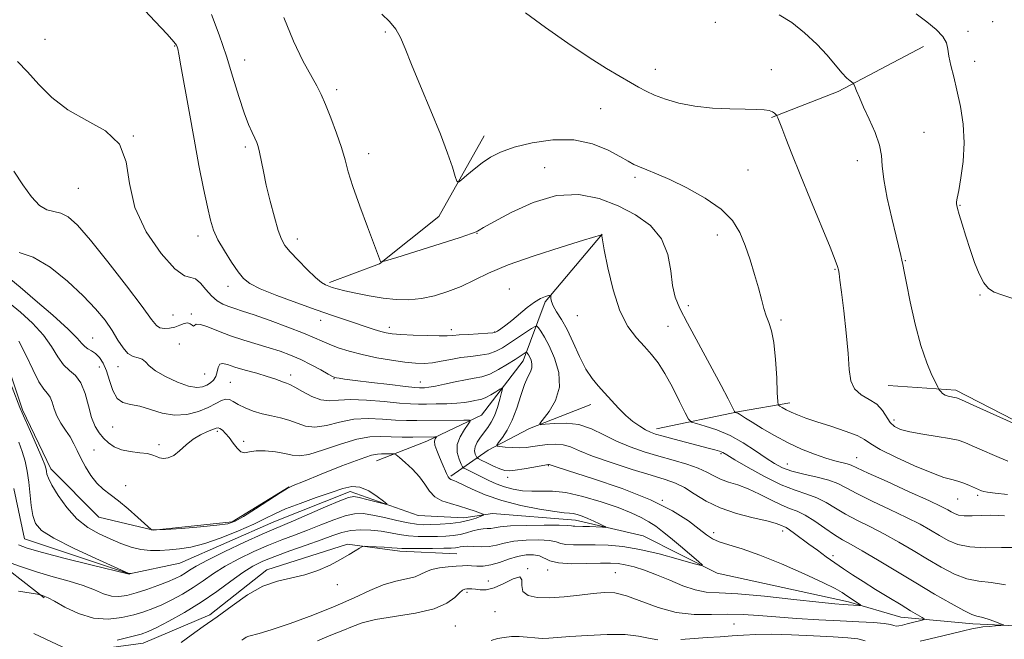
# Model space of a CAD drawing. Extents: x 2102300 to 2105200, y 319800 to 322700.
# Drawn here: x 2104038 to 2104308, y 320693 to 320863 of the extents above; entities that cross this region are included whole.
import ezdxf

# ---------------------------------------------------------------- set-up
doc = ezdxf.new("R2010")
doc.units = 0
doc.header["$MEASUREMENT"] = 0
for name, color, linetype, lineweight in [('DTM HARD BREAKLINE', 7, 'Continuous', 0), ('DTM SPOT ELEVATION', 2, 'Continuous', 13), ('INDEX CONTOUR', 41, 'Continuous', 13), ('INTERMEDIATE CONTOUR', 44, 'Continuous', 0)]:
    doc.layers.add(name, color=color, linetype=linetype, lineweight=lineweight)

msp = doc.modelspace()

# ---------------------------------------------------------------- linework, layer by layer
at = {"layer": 'DTM HARD BREAKLINE'}
for points in [[(2104286.35, 320856.02, 1133.49), (2104262.87, 320843.69, 1131.67), (2104244.61, 320836.56, 1129.86)], [(2104165.76, 320831.53, 1128.74), (2104153.33, 320809.4, 1127.49), (2104137.01, 320796.41, 1125.96), (2104123.31, 320791.22, 1124.28)], [(2104198.15, 320804.51, 1124.02), (2104182.52, 320785.95, 1121.77), (2104176.49, 320769.77, 1117.34), (2104165.06, 320754.8, 1114.58), (2104150.05, 320747.64, 1111.44), (2104136.24, 320742.27, 1109.19)], [(2104112.24, 320735.13, 1110.03), (2104096.63, 320725.57, 1110.28), (2104075.03, 320723.22, 1110.03), (2104060.05, 320726.85, 1109.32), (2104046.88, 320740.08, 1108.49), (2104039.12, 320756.28, 1108.23), (2104031.97, 320777.29, 1108.61), (2104025.39, 320784.5, 1109.51)], [(2104276.63, 320762.95, 1130.95), (2104295.21, 320761.71, 1132.36), (2104317.38, 320750.27, 1132.1), (2104341.35, 320743.62, 1131.98), (2104370.73, 320737.55, 1132.43), (2104398.9, 320730.29, 1133.26), (2104419.88, 320727.25, 1133.52), (2104438.49, 320736.2, 1133.26)], [(2103997.15, 320760.58, 1104.12), (2104009.14, 320760.55, 1106.18), (2104016.32, 320750.94, 1107.59), (2104017.48, 320733.54, 1107.2), (2104029.44, 320716.72, 1107.97), (2104045, 320704.7, 1110.15)], [(2104213.03, 320751.1, 1122.54), (2104235.83, 320755.85, 1126.2), (2104249.63, 320758.21, 1128.57)], [(2104156.63, 320738.03, 1112.27), (2104166.84, 320745.21, 1117.6), (2104178.24, 320751.18, 1119.78), (2104195.05, 320757.74, 1121.39)], [(2104327.45, 320696.27, 1121), (2104299.87, 320697.53, 1119.53), (2104280.08, 320699.37, 1117.21), (2104265.7, 320703.6, 1115.61), (2104229.73, 320711.48, 1114.26), (2104209.36, 320721.72, 1112.72), (2104190.78, 320725.96, 1111.37), (2104168, 320727.81, 1110.35), (2104160.2, 320726.63, 1109.06), (2104147.61, 320727.26, 1108.42), (2104129.03, 320733.89, 1107.46), (2104108.02, 320725.55, 1107.01), (2104082.21, 320714.21, 1106.62), (2104068.41, 320711.24, 1105.98), (2104039.64, 320720.9, 1105.08), (2104036.67, 320734.7, 1104.19)], [(2104158.26, 320716.77, 1114.96), (2104142.62, 320717.46, 1114.4), (2104128.29, 320719.44, 1113.84), (2104106.12, 320712.33, 1113.64), (2104090.46, 320699.98, 1113.57), (2104072.2, 320692.2, 1112.87), (2104053.3, 320689.64, 1112.24), (2104042.23, 320694.88, 1111.61)]]:
    msp.add_polyline3d(points, dxfattribs=at)
at = {"layer": 'DTM SPOT ELEVATION'}
for p in [(2104229.23, 320862.68, 1131.7), (2104305.28, 320862.85, 1135.3), (2104138.6, 320860.05, 1127.8), (2104298.53, 320860.2, 1134.4), (2104045.27, 320857.99, 1120.9), (2104080.83, 320856.16, 1121.9), (2104100.08, 320852.31, 1124.7), (2104300.35, 320851.96, 1134.6), (2104212.74, 320849.8, 1130.7), (2104244.52, 320849.66, 1130.7), (2104125.32, 320844.19, 1126.4), (2104197.68, 320838.98, 1128.9), (2104069.45, 320831.45, 1120), (2104286.42, 320832.44, 1132.9), (2104100.25, 320828.4, 1123.68), (2104134.03, 320826.61, 1126.57), (2104268.13, 320824.73, 1131.4), (2104182.34, 320822.78, 1126.7), (2104238.16, 320822.12, 1128.9), (2104207.12, 320820.12, 1127.7), (2104054.39, 320817.08, 1119.1), (2104296.33, 320812.41, 1134.1), (2104163.77, 320804.78, 1125.95), (2104229.72, 320804.27, 1127.4), (2104087.25, 320804.01, 1121.5), (2104114.51, 320803.17, 1124.54), (2104281.34, 320797.28, 1132.1), (2104262.07, 320794.85, 1129.9), (2104095.51, 320790.17, 1121.4), (2104172.67, 320789.5, 1122.7), (2104301.77, 320787.82, 1133.9), (2104085.37, 320782.57, 1118.3), (2104221.82, 320784.84, 1126.5), (2104080.34, 320782.3, 1119), (2104120.94, 320780.86, 1121.4), (2104191.36, 320782.15, 1123.2), (2104247.22, 320780.93, 1128.3), (2104139.73, 320778.97, 1122.5), (2104156.75, 320778.31, 1122.5), (2104168.64, 320777.66, 1122.1), (2104216.18, 320779.25, 1125), (2104058.36, 320776.05, 1114.9), (2104082.09, 320774.4, 1116.8), (2104060.15, 320768.02, 1113), (2104065.31, 320768.11, 1115.4), (2104089.03, 320766.14, 1117.1), (2104096.15, 320763.82, 1114.9), (2104112.65, 320765.86, 1116.5), (2104124.52, 320764.81, 1117.9), (2104148.22, 320763.9, 1118.7), (2104278.25, 320753.45, 1130.5), (2104063.78, 320751.61, 1113.2), (2104092.55, 320750.38, 1111.7), (2104099.75, 320747.62, 1112.4), (2104058.69, 320745.3, 1110.8), (2104076.56, 320746.76, 1112.4), (2104230.75, 320744.29, 1121.8), (2104267.93, 320743.17, 1126.8), (2104183.39, 320740.97, 1115.9), (2104248.99, 320741.41, 1124.8), (2104172.21, 320737.77, 1115.5), (2104067.37, 320735.48, 1110.4), (2104214.61, 320731.48, 1116), (2104295.73, 320731.83, 1127.1), (2104301.16, 320732.84, 1127.7), (2104247.62, 320723, 1117.5), (2104228.77, 320722.52, 1116.5), (2104261.47, 320716.23, 1118.5), (2104177.74, 320712.69, 1118), (2104183.15, 320712.27, 1116.5), (2104201.75, 320711.61, 1117.1), (2104125.46, 320708.29, 1114.3), (2104166.86, 320709.31, 1117.4), (2104161.04, 320706.16, 1118.3), (2104168.72, 320700.88, 1119), (2104157.84, 320696.95, 1118.9), (2104234.31, 320697.48, 1119.1)]:
    msp.add_point(p, dxfattribs=at)
at = {"layer": 'INDEX CONTOUR'}
for points in [[(2104177.071, 320865.276, 1130), (2104182.585, 320861.272, 1130), (2104188.735, 320856.982, 1130), (2104194.573, 320853.061, 1130), (2104199.341, 320850.021, 1130), (2104203.05, 320847.784, 1130), (2104205.904, 320846.127, 1130), (2104208.149, 320844.838, 1130), (2104210.206, 320843.745, 1130), (2104212.537, 320842.688, 1130), (2104215.523, 320841.562, 1130), (2104219.205, 320840.485, 1130), (2104223.538, 320839.631, 1130), (2104228.383, 320839.124, 1130), (2104233.213, 320838.89, 1130), (2104237.402, 320838.808, 1130), (2104240.478, 320838.761, 1130), (2104242.568, 320838.673, 1130), (2104243.95, 320838.475, 1130), (2104244.871, 320838.13, 1130), (2104245.452, 320837.726, 1130), (2104245.784, 320837.383, 1130), (2104245.956, 320837.182, 1130), (2104246.049, 320837.041, 1130), (2104246.143, 320836.84, 1130), (2104246.324, 320836.423, 1130), (2104246.702, 320835.494, 1130), (2104247.394, 320833.72, 1130), (2104248.513, 320830.802, 1130), (2104250.16, 320826.573, 1130), (2104252.435, 320820.9, 1130), (2104255.312, 320813.909, 1130), (2104260.698, 320800.933, 1130), (2104262.105, 320797.419, 1130), (2104262.725, 320795.677, 1130), (2104262.952, 320794.749, 1130), (2104263.131, 320793.729, 1130), (2104263.391, 320791.902, 1130), (2104263.81, 320788.601, 1130), (2104264.42, 320783.475, 1130), (2104265.082, 320777.444, 1130), (2104265.609, 320771.742, 1130), (2104265.923, 320767.347, 1130), (2104266.358, 320764.206, 1130), (2104267.356, 320762.008, 1130), (2104269.186, 320760.438, 1130), (2104271.441, 320759.152, 1130), (2104273.544, 320757.801, 1130), (2104275.064, 320756.146, 1130), (2104277.147, 320752.823, 1130), (2104278.329, 320751.689, 1130), (2104280.036, 320750.887, 1130), (2104282.597, 320750.241, 1130), (2104286.148, 320749.611, 1130), (2104290.05, 320748.995, 1130), (2104293.47, 320748.429, 1130), (2104295.838, 320747.912, 1130), (2104297.65, 320747.305, 1130), (2104299.663, 320746.435, 1130), (2104302.447, 320745.192, 1130), (2104305.826, 320743.712, 1130), (2104309.434, 320742.196, 1130)], [(2104037.702, 320851.957, 1120), (2104040.492, 320849.04, 1120), (2104043.538, 320845.636, 1120), (2104047.106, 320842.002, 1120), (2104051.486, 320838.614, 1120), (2104056.723, 320835.745, 1120), (2104061.867, 320832.867, 1120), (2104065.724, 320829.252, 1120), (2104067.552, 320824.363, 1120), (2104068.432, 320818.426, 1120), (2104069.901, 320811.858, 1120), (2104073.04, 320805.168, 1120), (2104077.11, 320799.231, 1120), (2104080.916, 320795.012, 1120), (2104083.552, 320793.107, 1120), (2104085.264, 320792.614, 1120), (2104086.585, 320792.26, 1120), (2104087.954, 320791.08, 1120), (2104089.426, 320789.328, 1120), (2104090.957, 320787.568, 1120), (2104092.511, 320786.242, 1120), (2104094.078, 320785.321, 1120), (2104095.655, 320784.657, 1120), (2104097.319, 320784.086, 1120), (2104099.483, 320783.388, 1120), (2104102.641, 320782.328, 1120), (2104107.035, 320780.77, 1120), (2104111.89, 320778.981, 1120), (2104116.177, 320777.327, 1120), (2104119.162, 320776.079, 1120), (2104121.278, 320775.128, 1120), (2104123.254, 320774.268, 1120), (2104125.693, 320773.34, 1120), (2104128.701, 320772.37, 1120), (2104132.257, 320771.432, 1120), (2104136.266, 320770.594, 1120), (2104140.331, 320769.899, 1120), (2104143.977, 320769.388, 1120), (2104146.875, 320769.093, 1120), (2104149.267, 320769.03, 1120), (2104151.54, 320769.211, 1120), (2104154.002, 320769.619, 1120), (2104156.645, 320770.134, 1120), (2104159.378, 320770.61, 1120), (2104162.107, 320770.951, 1120), (2104164.697, 320771.261, 1120), (2104167.006, 320771.695, 1120), (2104168.962, 320772.383, 1120), (2104170.767, 320773.346, 1120), (2104172.694, 320774.58, 1120), (2104178.776, 320778.601, 1120), (2104179.735, 320779.198, 1120), (2104180.216, 320779.25, 1120), (2104180.632, 320778.803, 1120), (2104181.323, 320777.86, 1120), (2104182.33, 320776.264, 1120), (2104183.625, 320773.819, 1120), (2104185.084, 320770.44, 1120), (2104186.21, 320766.502, 1120), (2104186.416, 320762.49, 1120), (2104185.345, 320758.849, 1120), (2104183.57, 320755.847, 1120), (2104181.011, 320752.569, 1120), (2104181.158, 320752.207, 1120), (2104182.464, 320752.313, 1120), (2104184.949, 320752.572, 1120), (2104188.218, 320752.651, 1120), (2104191.77, 320752.213, 1120), (2104195.213, 320751.04, 1120), (2104198.598, 320749.392, 1120), (2104202.085, 320747.646, 1120), (2104205.793, 320746.105, 1120), (2104209.681, 320744.773, 1120), (2104213.668, 320743.577, 1120), (2104217.635, 320742.452, 1120), (2104221.326, 320741.361, 1120), (2104224.448, 320740.272, 1120), (2104226.824, 320739.174, 1120), (2104228.752, 320738.128, 1120), (2104230.644, 320737.213, 1120), (2104232.839, 320736.456, 1120), (2104235.38, 320735.671, 1120), (2104238.236, 320734.619, 1120), (2104241.331, 320733.161, 1120), (2104244.418, 320731.557, 1120), (2104247.208, 320730.17, 1120), (2104249.52, 320729.227, 1120), (2104251.609, 320728.43, 1120), (2104253.841, 320727.349, 1120), (2104256.462, 320725.695, 1120), (2104259.245, 320723.756, 1120), (2104261.846, 320721.961, 1120), (2104264.081, 320720.587, 1120), (2104266.418, 320719.29, 1120), (2104269.486, 320717.572, 1120), (2104273.721, 320715.077, 1120), (2104284.173, 320708.786, 1120), (2104289.356, 320705.704, 1120), (2104293.9, 320703.069, 1120), (2104297.378, 320701.159, 1120), (2104299.555, 320700.129, 1120), (2104300.949, 320699.663, 1120), (2104302.265, 320699.323, 1120), (2104304.011, 320698.779, 1120), (2104305.904, 320698.128, 1120), (2104307.46, 320697.57, 1120), (2104308.282, 320697.256, 1120), (2104308.305, 320697.122, 1120), (2104307.549, 320697.055, 1120), (2104306.099, 320696.96, 1120), (2104304.302, 320696.827, 1120), (2104302.568, 320696.665, 1120), (2104301.141, 320696.467, 1120), (2104299.584, 320696.154, 1120), (2104297.292, 320695.627, 1120), (2104293.863, 320694.823, 1120), (2104289.704, 320693.82, 1120), (2104285.427, 320692.728, 1120)], [(2104038.049, 320775.136, 1110), (2104039.993, 320771.386, 1110), (2104041.91, 320767.341, 1110), (2104043.605, 320763.96, 1110), (2104044.93, 320761.919, 1110), (2104045.916, 320760.77, 1110), (2104046.637, 320759.781, 1110), (2104047.188, 320758.377, 1110), (2104047.749, 320756.598, 1110), (2104048.522, 320754.637, 1110), (2104049.635, 320752.661, 1110), (2104050.923, 320750.718, 1110), (2104052.149, 320748.83, 1110), (2104053.15, 320746.991, 1110), (2104054.055, 320745.093, 1110), (2104055.071, 320743.002, 1110), (2104056.35, 320740.657, 1110), (2104057.854, 320738.284, 1110), (2104059.493, 320736.181, 1110), (2104061.218, 320734.529, 1110), (2104063.139, 320733.04, 1110), (2104065.41, 320731.306, 1110), (2104068.067, 320729.079, 1110), (2104070.698, 320726.747, 1110), (2104074.366, 320723.416, 1110), (2104074.494, 320723.333, 1110), (2104074.744, 320723.292, 1110), (2104075.776, 320723.3, 1110), (2104078.308, 320723.433, 1110), (2104082.701, 320723.74, 1110), (2104087.889, 320724.154, 1110), (2104092.449, 320724.584, 1110), (2104095.385, 320725.008, 1110), (2104097.416, 320725.699, 1110), (2104099.691, 320727.001, 1110), (2104102.999, 320729.091, 1110), (2104109.806, 320733.471, 1110), (2104111.707, 320734.655, 1110), (2104113.378, 320735.484, 1110), (2104116.182, 320736.644, 1110), (2104120.99, 320738.593, 1110), (2104126.7, 320740.87, 1110), (2104131.716, 320742.782, 1110), (2104134.847, 320743.814, 1110), (2104136.521, 320744.155, 1110), (2104137.567, 320744.17, 1110), (2104138.644, 320744.159, 1110), (2104140.553, 320744.188, 1110), (2104141.064, 320744.16, 1110), (2104141.566, 320743.892, 1110), (2104142.491, 320743.156, 1110), (2104144.117, 320741.8, 1110), (2104146.116, 320739.979, 1110), (2104148.012, 320737.929, 1110), (2104149.469, 320735.871, 1110), (2104150.738, 320733.985, 1110), (2104152.215, 320732.435, 1110), (2104154.187, 320731.328, 1110), (2104156.519, 320730.529, 1110), (2104158.969, 320729.841, 1110), (2104161.301, 320729.12, 1110), (2104163.301, 320728.434, 1110), (2104164.762, 320727.903, 1110), (2104165.514, 320727.597, 1110), (2104165.546, 320727.385, 1110), (2104164.885, 320727.085, 1110), (2104163.567, 320726.573, 1110), (2104161.668, 320725.958, 1110), (2104159.272, 320725.409, 1110), (2104156.507, 320725.053, 1110), (2104153.683, 320724.864, 1110), (2104151.152, 320724.772, 1110), (2104149.121, 320724.741, 1110), (2104147.21, 320724.852, 1110), (2104144.892, 320725.214, 1110), (2104141.824, 320725.882, 1110), (2104138.395, 320726.683, 1110), (2104135.174, 320727.386, 1110), (2104132.554, 320727.784, 1110), (2104130.21, 320727.759, 1110), (2104127.64, 320727.217, 1110), (2104124.477, 320726.123, 1110), (2104120.905, 320724.693, 1110), (2104117.246, 320723.204, 1110), (2104113.732, 320721.859, 1110), (2104110.236, 320720.548, 1110), (2104106.545, 320719.089, 1110), (2104102.536, 320717.347, 1110), (2104098.473, 320715.394, 1110), (2104094.712, 320713.349, 1110), (2104091.504, 320711.319, 1110), (2104088.664, 320709.347, 1110), (2104085.901, 320707.462, 1110), (2104083.005, 320705.697, 1110), (2104080.087, 320704.113, 1110), (2104077.338, 320702.775, 1110), (2104074.863, 320701.717, 1110), (2104072.416, 320700.845, 1110), (2104069.665, 320700.033, 1110), (2104066.361, 320699.245, 1110), (2104062.596, 320698.796, 1110), (2104058.548, 320699.09, 1110), (2104054.445, 320700.356, 1110), (2104050.71, 320702.115, 1110), (2104047.819, 320703.715, 1110), (2104046.095, 320704.656, 1110), (2104045.253, 320705.058, 1110), (2104044.081, 320705.469, 1110), (2104043.877, 320705.526, 1110), (2104043.155, 320705.654, 1110), (2104037.96, 320706.509, 1110)], [(2104213.392, 320693.151, 1120), (2104210.827, 320693.585, 1120), (2104208.102, 320694.154, 1120), (2104204.483, 320694.565, 1120), (2104199.541, 320694.602, 1120), (2104194.089, 320694.363, 1120), (2104189.25, 320694.024, 1120), (2104185.849, 320693.739, 1120), (2104183.53, 320693.568, 1120), (2104181.643, 320693.549, 1120), (2104179.659, 320693.694, 1120), (2104177.542, 320693.901, 1120), (2104175.381, 320694.041, 1120), (2104173.259, 320694.012, 1120), (2104171.245, 320693.812, 1120), (2104169.402, 320693.466, 1120), (2104167.718, 320692.98, 1120)], [(2104270.327, 320692.866, 1120), (2104268.327, 320693.403, 1120), (2104265.538, 320693.702, 1120), (2104261.529, 320693.932, 1120), (2104256.116, 320694.218, 1120), (2104250.113, 320694.495, 1120), (2104244.58, 320694.654, 1120), (2104240.299, 320694.617, 1120), (2104236.924, 320694.439, 1120), (2104233.83, 320694.208, 1120), (2104230.517, 320693.994, 1120), (2104226.984, 320693.781, 1120), (2104223.355, 320693.535, 1120), (2104219.763, 320693.254, 1120)]]:
    msp.add_polyline3d(points, dxfattribs=at)
at = {"layer": 'INTERMEDIATE CONTOUR'}
for points in [[(2104068.52, 320870.393, 1122), (2104075.521, 320862.906, 1122), (2104078.738, 320859.423, 1122), (2104080.582, 320857.346, 1122), (2104081.329, 320856.376, 1122), (2104081.534, 320855.929, 1122), (2104081.681, 320855.376, 1122), (2104081.978, 320853.916, 1122), (2104082.565, 320850.703, 1122), (2104084.779, 320838.146, 1122), (2104086.152, 320830.562, 1122), (2104087.51, 320823.38, 1122), (2104088.757, 320817.076, 1122), (2104089.808, 320812.013, 1122), (2104090.643, 320808.373, 1122), (2104091.509, 320805.601, 1122), (2104092.718, 320802.958, 1122), (2104094.462, 320799.917, 1122), (2104096.449, 320796.802, 1122), (2104098.266, 320794.146, 1122), (2104099.713, 320792.31, 1122), (2104101.436, 320790.947, 1122), (2104104.297, 320789.538, 1122), (2104108.836, 320787.706, 1122), (2104114.322, 320785.65, 1122), (2104119.704, 320783.715, 1122), (2104124.155, 320782.167, 1122), (2104127.732, 320780.957, 1122), (2104135.56, 320778.332, 1122), (2104137.391, 320777.757, 1122), (2104138.871, 320777.379, 1122), (2104140.491, 320777.141, 1122), (2104142.849, 320776.966, 1122), (2104146.286, 320776.796, 1122), (2104150.126, 320776.653, 1122), (2104153.439, 320776.578, 1122), (2104155.588, 320776.601, 1122), (2104157.122, 320776.7, 1122), (2104158.886, 320776.846, 1122), (2104161.456, 320777.006, 1122), (2104166.742, 320777.291, 1122), (2104168.138, 320777.398, 1122), (2104168.855, 320777.571, 1122), (2104169.443, 320777.918, 1122), (2104170.361, 320778.537, 1122), (2104171.681, 320779.492, 1122), (2104173.379, 320780.835, 1122), (2104177.533, 320784.356, 1122), (2104179.55, 320785.889, 1122), (2104181.245, 320786.883, 1122), (2104182.554, 320787.422, 1122), (2104183.445, 320787.677, 1122), (2104183.917, 320787.781, 1122), (2104184.084, 320787.717, 1122), (2104184.088, 320787.429, 1122), (2104184.078, 320786.867, 1122), (2104184.224, 320786.001, 1122), (2104184.7, 320784.803, 1122), (2104185.631, 320783.223, 1122), (2104186.941, 320781.112, 1122), (2104188.501, 320778.294, 1122), (2104190.196, 320774.73, 1122), (2104191.949, 320770.914, 1122), (2104193.694, 320767.476, 1122), (2104195.385, 320764.867, 1122), (2104197.069, 320762.835, 1122), (2104198.813, 320760.947, 1122), (2104200.667, 320758.882, 1122), (2104202.609, 320756.746, 1122), (2104204.598, 320754.754, 1122), (2104206.58, 320753.082, 1122), (2104208.437, 320751.765, 1122), (2104210.038, 320750.8, 1122), (2104211.357, 320750.15, 1122), (2104212.799, 320749.639, 1122), (2104214.87, 320749.054, 1122), (2104217.886, 320748.25, 1122), (2104227.225, 320745.796, 1122), (2104229.06, 320745.296, 1122), (2104230.308, 320744.915, 1122), (2104231.206, 320744.55, 1122), (2104232.379, 320743.895, 1122), (2104234.552, 320742.593, 1122), (2104238.185, 320740.453, 1122), (2104242.69, 320737.946, 1122), (2104247.212, 320735.709, 1122), (2104251.074, 320734.2, 1122), (2104254.296, 320733.163, 1122), (2104257.075, 320732.163, 1122), (2104259.613, 320730.861, 1122), (2104262.152, 320729.299, 1122), (2104264.939, 320727.617, 1122), (2104268.161, 320725.912, 1122), (2104271.752, 320724.128, 1122), (2104275.584, 320722.166, 1122), (2104279.537, 320719.968, 1122), (2104283.515, 320717.627, 1122), (2104287.429, 320715.278, 1122), (2104291.199, 320713.067, 1122), (2104294.798, 320711.199, 1122), (2104298.206, 320709.895, 1122), (2104301.469, 320709.251, 1122), (2104304.89, 320708.877, 1122), (2104308.833, 320708.259, 1122)], [(2104090.914, 320864.863, 1124), (2104093.051, 320859.28, 1124), (2104095.022, 320853.393, 1124), (2104096.826, 320847.59, 1124), (2104098.449, 320842.275, 1124), (2104099.876, 320837.856, 1124), (2104101.089, 320834.621, 1124), (2104102.077, 320832.388, 1124), (2104102.831, 320830.856, 1124), (2104103.359, 320829.705, 1124), (2104103.751, 320828.557, 1124), (2104104.119, 320827.013, 1124), (2104105.165, 320821.71, 1124), (2104105.98, 320817.928, 1124), (2104107.037, 320813.542, 1124), (2104108.188, 320809.167, 1124), (2104109.245, 320805.537, 1124), (2104110.115, 320803.136, 1124), (2104111.087, 320801.444, 1124), (2104112.541, 320799.696, 1124), (2104114.706, 320797.35, 1124), (2104117.193, 320794.784, 1124), (2104119.458, 320792.603, 1124), (2104121.093, 320791.256, 1124), (2104122.23, 320790.569, 1124), (2104123.136, 320790.21, 1124), (2104124.095, 320789.894, 1124), (2104125.443, 320789.509, 1124), (2104127.534, 320788.986, 1124), (2104130.58, 320788.296, 1124), (2104134.243, 320787.558, 1124), (2104138.048, 320786.929, 1124), (2104141.628, 320786.549, 1124), (2104145.057, 320786.495, 1124), (2104148.52, 320786.829, 1124), (2104152.145, 320787.59, 1124), (2104155.831, 320788.728, 1124), (2104159.418, 320790.174, 1124), (2104166.949, 320793.836, 1124), (2104172.334, 320796.092, 1124), (2104179.441, 320798.591, 1124), (2104186.929, 320800.985, 1124), (2104193.029, 320802.848, 1124), (2104197.999, 320804.34, 1124), (2104198.008, 320804.326, 1124), (2104198.007, 320804.282, 1124), (2104198.028, 320804.059, 1124), (2104198.212, 320802.967, 1124), (2104198.723, 320800.177, 1124), (2104199.694, 320795.237, 1124), (2104201.124, 320789.189, 1124), (2104202.979, 320783.45, 1124), (2104205.19, 320779.118, 1124), (2104207.537, 320776.014, 1124), (2104209.766, 320773.639, 1124), (2104211.701, 320771.509, 1124), (2104213.486, 320769.187, 1124), (2104215.342, 320766.252, 1124), (2104217.394, 320762.5, 1124), (2104219.376, 320758.606, 1124), (2104220.921, 320755.463, 1124), (2104221.837, 320753.708, 1124), (2104222.632, 320752.942, 1124), (2104223.986, 320752.507, 1124), (2104226.396, 320751.845, 1124), (2104229.621, 320750.782, 1124), (2104233.235, 320749.242, 1124), (2104236.848, 320747.226, 1124), (2104240.21, 320745.03, 1124), (2104243.106, 320743.029, 1124), (2104245.446, 320741.505, 1124), (2104247.639, 320740.377, 1124), (2104250.217, 320739.474, 1124), (2104253.517, 320738.647, 1124), (2104257.095, 320737.83, 1124), (2104260.309, 320736.977, 1124), (2104262.765, 320736.027, 1124), (2104265.059, 320734.843, 1124), (2104268.033, 320733.272, 1124), (2104272.241, 320731.237, 1124), (2104277.085, 320728.966, 1124), (2104281.683, 320726.761, 1124), (2104285.354, 320724.858, 1124), (2104288.239, 320723.227, 1124), (2104290.684, 320721.769, 1124), (2104293.043, 320720.43, 1124), (2104295.697, 320719.33, 1124), (2104299.034, 320718.631, 1124), (2104303.249, 320718.421, 1124), (2104307.757, 320718.478, 1124), (2104311.778, 320718.504, 1124)], [(2104110.831, 320864.039, 1126), (2104113.427, 320857.462, 1126), (2104116.022, 320852.131, 1126), (2104119.814, 320845.211, 1126), (2104121.012, 320842.825, 1126), (2104122.214, 320840.089, 1126), (2104123.689, 320836.422, 1126), (2104125.253, 320832.259, 1126), (2104126.609, 320828.291, 1126), (2104127.58, 320824.954, 1126), (2104128.477, 320821.663, 1126), (2104129.73, 320817.578, 1126), (2104131.607, 320812.213, 1126), (2104133.726, 320806.5, 1126), (2104137.333, 320797.023, 1126), (2104137.566, 320796.881, 1126), (2104138.716, 320797.164, 1126), (2104141.769, 320798.113, 1126), (2104153.662, 320801.866, 1126), (2104159.161, 320803.621, 1126), (2104162.296, 320804.655, 1126), (2104163.564, 320805.12, 1126), (2104163.944, 320805.325, 1126), (2104164.372, 320805.589, 1126), (2104165.613, 320806.301, 1126), (2104168.385, 320807.865, 1126), (2104173.132, 320810.442, 1126), (2104179.196, 320813.223, 1126), (2104185.644, 320815.153, 1126), (2104191.71, 320815.441, 1126), (2104197.303, 320814.333, 1126), (2104202.503, 320812.335, 1126), (2104207.31, 320809.849, 1126), (2104211.415, 320806.848, 1126), (2104214.433, 320803.199, 1126), (2104216.139, 320798.895, 1126), (2104216.954, 320794.431, 1126), (2104217.462, 320790.428, 1126), (2104218.195, 320787.236, 1126), (2104219.471, 320784.121, 1126), (2104221.56, 320780.077, 1126), (2104224.56, 320774.493, 1126), (2104230.791, 320762.928, 1126), (2104232.696, 320759.331, 1126), (2104233.742, 320757.3, 1126), (2104234.49, 320755.794, 1126), (2104234.622, 320755.603, 1126), (2104234.753, 320755.546, 1126), (2104234.979, 320755.481, 1126), (2104235.321, 320755.349, 1126), (2104235.782, 320755.113, 1126), (2104236.415, 320754.715, 1126), (2104237.476, 320754.021, 1126), (2104239.272, 320752.872, 1126), (2104241.999, 320751.19, 1126), (2104245.408, 320749.202, 1126), (2104249.14, 320747.214, 1126), (2104252.865, 320745.482, 1126), (2104256.369, 320744.074, 1126), (2104259.465, 320743.009, 1126), (2104262.005, 320742.284, 1126), (2104265.399, 320741.463, 1126), (2104266.467, 320741.095, 1126), (2104268.035, 320740.374, 1126), (2104271.127, 320738.927, 1126), (2104276.32, 320736.562, 1126), (2104282.419, 320733.804, 1126), (2104287.781, 320731.355, 1126), (2104291.17, 320729.748, 1126), (2104292.962, 320728.826, 1126), (2104293.939, 320728.26, 1126), (2104294.797, 320727.786, 1126), (2104295.886, 320727.407, 1126), (2104297.469, 320727.189, 1126), (2104299.694, 320727.168, 1126), (2104302.251, 320727.254, 1126), (2104304.711, 320727.324, 1126), (2104306.763, 320727.285, 1126), (2104308.565, 320727.15, 1126)], [(2104137.682, 320864.93, 1128), (2104139.785, 320862.894, 1128), (2104141.52, 320860.795, 1128), (2104142.826, 320858.485, 1128), (2104144.087, 320855.461, 1128), (2104145.798, 320851.126, 1128), (2104148.276, 320845.171, 1128), (2104151.121, 320838.417, 1128), (2104153.756, 320831.97, 1128), (2104155.722, 320826.742, 1128), (2104157.033, 320822.879, 1128), (2104157.824, 320820.333, 1128), (2104158.273, 320819.03, 1128), (2104158.717, 320818.796, 1128), (2104159.54, 320819.43, 1128), (2104161.014, 320820.715, 1128), (2104162.983, 320822.367, 1128), (2104165.184, 320824.088, 1128), (2104167.479, 320825.64, 1128), (2104170.238, 320827.04, 1128), (2104173.956, 320828.369, 1128), (2104178.925, 320829.621, 1128), (2104184.632, 320830.452, 1128), (2104190.359, 320830.434, 1128), (2104195.482, 320829.314, 1128), (2104199.754, 320827.555, 1128), (2104203.021, 320825.797, 1128), (2104205.245, 320824.533, 1128), (2104206.855, 320823.67, 1128), (2104208.395, 320822.968, 1128), (2104210.361, 320822.188, 1128), (2104213.051, 320821.105, 1128), (2104216.716, 320819.496, 1128), (2104221.411, 320817.216, 1128), (2104226.409, 320814.429, 1128), (2104230.791, 320811.378, 1128), (2104233.873, 320808.243, 1128), (2104235.912, 320804.949, 1128), (2104237.403, 320801.359, 1128), (2104238.747, 320797.422, 1128), (2104239.969, 320793.424, 1128), (2104241.003, 320789.738, 1128), (2104241.812, 320786.656, 1128), (2104242.489, 320784.139, 1128), (2104243.154, 320782.064, 1128), (2104243.893, 320780.218, 1128), (2104244.637, 320778.013, 1128), (2104245.278, 320774.769, 1128), (2104245.735, 320770.137, 1128), (2104246.025, 320765.088, 1128), (2104246.191, 320760.927, 1128), (2104246.295, 320758.603, 1128), (2104246.466, 320757.667, 1128), (2104246.848, 320757.314, 1128), (2104247.561, 320756.885, 1128), (2104248.616, 320756.299, 1128), (2104249.995, 320755.615, 1128), (2104251.722, 320754.872, 1128), (2104253.985, 320754.025, 1128), (2104257.012, 320753.004, 1128), (2104260.851, 320751.78, 1128), (2104264.831, 320750.472, 1128), (2104268.097, 320749.238, 1128), (2104270.144, 320748.157, 1128), (2104271.851, 320746.988, 1128), (2104274.443, 320745.41, 1128), (2104278.729, 320743.248, 1128), (2104283.857, 320740.908, 1128), (2104288.555, 320738.943, 1128), (2104291.864, 320737.751, 1128), (2104294.063, 320737.117, 1128), (2104295.741, 320736.67, 1128), (2104297.36, 320736.124, 1128), (2104298.889, 320735.514, 1128), (2104302.26, 320734.053, 1128), (2104302.832, 320733.856, 1128), (2104303.895, 320733.64, 1128), (2104305.946, 320733.369, 1128), (2104309.317, 320733.026, 1128)], [(2104246.728, 320864.77, 1132), (2104250.155, 320862.637, 1132), (2104253.691, 320859.811, 1132), (2104257.007, 320856.686, 1132), (2104259.832, 320853.634, 1132), (2104263.923, 320848.781, 1132), (2104265.243, 320847.385, 1132), (2104266.15, 320846.595, 1132), (2104267.017, 320845.974, 1132), (2104267.214, 320845.676, 1132), (2104267.471, 320845.05, 1132), (2104267.942, 320843.868, 1132), (2104268.721, 320842.015, 1132), (2104269.888, 320839.404, 1132), (2104271.436, 320836.054, 1132), (2104273.025, 320832.4, 1132), (2104274.228, 320828.987, 1132), (2104274.773, 320826.128, 1132), (2104275.003, 320823.237, 1132), (2104275.414, 320819.497, 1132), (2104276.359, 320814.426, 1132), (2104277.605, 320808.867, 1132), (2104278.779, 320803.995, 1132), (2104280.075, 320798.674, 1132), (2104280.373, 320797.362, 1132), (2104280.618, 320796.147, 1132), (2104280.978, 320794.291, 1132), (2104281.627, 320791.025, 1132), (2104282.688, 320785.907, 1132), (2104284.067, 320779.807, 1132), (2104285.618, 320773.922, 1132), (2104287.189, 320769.232, 1132), (2104288.597, 320765.846, 1132), (2104289.651, 320763.656, 1132), (2104290.234, 320762.498, 1132), (2104290.508, 320761.992, 1132), (2104290.71, 320761.707, 1132), (2104291.037, 320761.303, 1132), (2104291.541, 320760.81, 1132), (2104292.237, 320760.356, 1132), (2104293.107, 320760.037, 1132), (2104294.008, 320759.836, 1132), (2104294.763, 320759.708, 1132), (2104295.373, 320759.558, 1132), (2104296.543, 320759.078, 1132), (2104299.156, 320757.91, 1132), (2104313.535, 320751.446, 1132)], [(2104284.297, 320864.997, 1134), (2104287.259, 320862.822, 1134), (2104289.814, 320860.714, 1134), (2104291.657, 320858.777, 1134), (2104292.614, 320857.052, 1134), (2104293.008, 320855.332, 1134), (2104293.29, 320853.342, 1134), (2104293.819, 320850.846, 1134), (2104294.588, 320847.753, 1134), (2104295.5, 320844.005, 1134), (2104296.433, 320839.595, 1134), (2104297.171, 320834.71, 1134), (2104297.479, 320829.586, 1134), (2104297.21, 320824.507, 1134), (2104296.596, 320819.956, 1134), (2104295.964, 320816.462, 1134), (2104295.571, 320814.381, 1134), (2104295.401, 320813.359, 1134), (2104295.371, 320812.866, 1134), (2104295.429, 320812.398, 1134), (2104295.642, 320811.548, 1134), (2104296.11, 320809.933, 1134), (2104296.895, 320807.304, 1134), (2104297.927, 320803.951, 1134), (2104299.096, 320800.294, 1134), (2104300.313, 320796.736, 1134), (2104301.556, 320793.588, 1134), (2104302.82, 320791.143, 1134), (2104304.144, 320789.576, 1134), (2104305.732, 320788.605, 1134), (2104307.831, 320787.834, 1134), (2104310.558, 320786.956, 1134)], [(2104036.729, 320821.772, 1118), (2104039.194, 320818.066, 1118), (2104041.524, 320814.749, 1118), (2104043.709, 320812.344, 1118), (2104045.752, 320811.169, 1118), (2104047.7, 320810.724, 1118), (2104049.612, 320810.303, 1118), (2104051.623, 320809.231, 1118), (2104054.156, 320806.944, 1118), (2104057.712, 320802.906, 1118), (2104062.509, 320796.942, 1118), (2104067.64, 320790.311, 1118), (2104071.918, 320784.632, 1118), (2104074.491, 320781.13, 1118), (2104075.843, 320779.444, 1118), (2104076.796, 320778.82, 1118), (2104078, 320778.624, 1118), (2104079.433, 320778.702, 1118), (2104080.903, 320779.022, 1118), (2104082.247, 320779.515, 1118), (2104083.413, 320779.973, 1118), (2104084.379, 320780.153, 1118), (2104085.129, 320779.91, 1118), (2104085.673, 320779.501, 1118), (2104086.029, 320779.284, 1118), (2104086.28, 320779.48, 1118), (2104086.768, 320779.784, 1118), (2104087.902, 320779.752, 1118), (2104089.977, 320779.07, 1118), (2104092.829, 320777.925, 1118), (2104096.184, 320776.628, 1118), (2104099.775, 320775.431, 1118), (2104106.774, 320773.341, 1118), (2104109.821, 320772.349, 1118), (2104112.641, 320771.288, 1118), (2104115.429, 320770.063, 1118), (2104118.281, 320768.64, 1118), (2104120.916, 320767.23, 1118), (2104122.952, 320766.107, 1118), (2104124.141, 320765.465, 1118), (2104124.761, 320765.186, 1118), (2104125.217, 320765.073, 1118), (2104125.943, 320764.952, 1118), (2104127.469, 320764.738, 1118), (2104130.353, 320764.368, 1118), (2104134.836, 320763.818, 1118), (2104139.898, 320763.211, 1118), (2104144.205, 320762.71, 1118), (2104146.773, 320762.435, 1118), (2104148.008, 320762.339, 1118), (2104148.668, 320762.332, 1118), (2104149.419, 320762.355, 1118), (2104150.577, 320762.474, 1118), (2104152.365, 320762.783, 1118), (2104154.893, 320763.333, 1118), (2104157.8, 320763.986, 1118), (2104160.609, 320764.56, 1118), (2104162.977, 320764.951, 1118), (2104165.09, 320765.368, 1118), (2104167.271, 320766.1, 1118), (2104169.724, 320767.327, 1118), (2104172.186, 320768.793, 1118), (2104174.28, 320770.139, 1118), (2104177.295, 320772.109, 1118), (2104177.414, 320772.122, 1118), (2104177.518, 320772.011, 1118), (2104177.689, 320771.777, 1118), (2104177.939, 320771.381, 1118), (2104178.26, 320770.775, 1118), (2104178.619, 320769.932, 1118), (2104178.876, 320768.928, 1118), (2104178.864, 320767.857, 1118), (2104178.467, 320766.744, 1118), (2104177.756, 320765.309, 1118), (2104176.849, 320763.199, 1118), (2104175.842, 320760.215, 1118), (2104174.725, 320756.776, 1118), (2104173.468, 320753.454, 1118), (2104172.082, 320750.726, 1118), (2104170.758, 320748.684, 1118), (2104169.731, 320747.324, 1118), (2104169.211, 320746.603, 1118), (2104169.297, 320746.308, 1118), (2104170.065, 320746.188, 1118), (2104171.522, 320746.046, 1118), (2104173.412, 320745.912, 1118), (2104175.411, 320745.869, 1118), (2104177.275, 320745.979, 1118), (2104179.085, 320746.208, 1118), (2104180.999, 320746.495, 1118), (2104183.121, 320746.767, 1118), (2104185.334, 320746.886, 1118), (2104187.461, 320746.701, 1118), (2104189.474, 320746.09, 1118), (2104191.924, 320745.047, 1118), (2104195.506, 320743.593, 1118), (2104200.603, 320741.802, 1118), (2104206.351, 320739.942, 1118), (2104211.574, 320738.332, 1118), (2104215.406, 320737.17, 1118), (2104218.218, 320736.178, 1118), (2104220.693, 320734.958, 1118), (2104223.425, 320733.239, 1118), (2104226.652, 320731.25, 1118), (2104230.526, 320729.35, 1118), (2104235.039, 320727.823, 1118), (2104239.555, 320726.667, 1118), (2104243.28, 320725.807, 1118), (2104245.632, 320725.175, 1118), (2104246.888, 320724.729, 1118), (2104247.538, 320724.434, 1118), (2104248.024, 320724.227, 1118), (2104248.611, 320723.938, 1118), (2104249.518, 320723.369, 1118), (2104250.906, 320722.376, 1118), (2104254.849, 320719.432, 1118), (2104257.18, 320717.711, 1118), (2104259.603, 320715.955, 1118), (2104262.006, 320714.248, 1118), (2104264.342, 320712.634, 1118), (2104266.82, 320710.986, 1118), (2104269.711, 320709.131, 1118), (2104273.159, 320706.979, 1118), (2104276.799, 320704.742, 1118), (2104280.137, 320702.715, 1118), (2104282.772, 320701.132, 1118), (2104285.904, 320699.28, 1118), (2104286.514, 320698.895, 1118), (2104286.517, 320698.701, 1118), (2104285.913, 320698.533, 1118), (2104283.289, 320697.911, 1118), (2104281.81, 320697.54, 1118), (2104280.561, 320697.208, 1118), (2104279.57, 320696.979, 1118), (2104278.81, 320696.913, 1118), (2104278.177, 320697.047, 1118), (2104277.249, 320697.31, 1118), (2104275.527, 320697.606, 1118), (2104272.615, 320697.861, 1118), (2104268.548, 320698.096, 1118), (2104263.464, 320698.354, 1118), (2104257.59, 320698.669, 1118), (2104251.489, 320699.032, 1118), (2104245.81, 320699.425, 1118), (2104241.011, 320699.814, 1118), (2104236.785, 320700.107, 1118), (2104232.633, 320700.196, 1118), (2104228.162, 320700.064, 1118), (2104223.393, 320700.058, 1118), (2104218.452, 320700.611, 1118), (2104213.501, 320701.983, 1118), (2104204.836, 320705.226, 1118), (2104201.647, 320705.996, 1118), (2104198.815, 320706.128, 1118), (2104195.71, 320705.854, 1118), (2104191.895, 320705.395, 1118), (2104187.711, 320704.942, 1118), (2104183.69, 320704.675, 1118), (2104180.307, 320704.761, 1118), (2104177.812, 320705.313, 1118), (2104176.392, 320706.426, 1118), (2104176.055, 320708.062, 1118), (2104176.064, 320709.627, 1118), (2104175.502, 320710.391, 1118), (2104173.717, 320709.875, 1118), (2104171.146, 320708.619, 1118), (2104168.492, 320707.416, 1118), (2104166.323, 320706.871, 1118), (2104164.658, 320706.846, 1118), (2104163.378, 320707.017, 1118), (2104162.374, 320707.121, 1118), (2104161.585, 320707.139, 1118), (2104160.961, 320707.115, 1118), (2104160.429, 320707.049, 1118), (2104159.838, 320706.766, 1118), (2104159.013, 320706.047, 1118), (2104157.73, 320704.769, 1118), (2104155.555, 320703.191, 1118), (2104152.002, 320701.671, 1118), (2104146.873, 320700.478, 1118), (2104135.965, 320698.701, 1118), (2104132.301, 320697.821, 1118), (2104129.587, 320696.84, 1118), (2104126.936, 320695.713, 1118), (2104123.673, 320694.399, 1118), (2104119.991, 320692.85, 1118)], [(2104038.176, 320799.474, 1116), (2104042.047, 320798.207, 1116), (2104046.626, 320795.415, 1116), (2104051.395, 320791.631, 1116), (2104055.727, 320787.628, 1116), (2104059.14, 320784.031, 1116), (2104061.719, 320780.87, 1116), (2104063.694, 320778.03, 1116), (2104065.283, 320775.446, 1116), (2104066.664, 320773.278, 1116), (2104068.003, 320771.739, 1116), (2104069.411, 320770.937, 1116), (2104070.773, 320770.558, 1116), (2104071.917, 320770.185, 1116), (2104072.791, 320769.477, 1116), (2104073.822, 320768.403, 1116), (2104075.557, 320767.011, 1116), (2104078.326, 320765.402, 1116), (2104081.603, 320763.879, 1116), (2104084.646, 320762.794, 1116), (2104086.884, 320762.403, 1116), (2104088.442, 320762.568, 1116), (2104089.615, 320763.05, 1116), (2104090.638, 320763.667, 1116), (2104091.501, 320764.442, 1116), (2104092.128, 320765.456, 1116), (2104092.498, 320766.716, 1116), (2104092.784, 320767.947, 1116), (2104093.214, 320768.801, 1116), (2104094.002, 320769.02, 1116), (2104095.334, 320768.703, 1116), (2104097.387, 320768.038, 1116), (2104100.209, 320767.198, 1116), (2104103.338, 320766.305, 1116), (2104106.182, 320765.467, 1116), (2104108.287, 320764.775, 1116), (2104110.737, 320763.875, 1116), (2104111.535, 320763.621, 1116), (2104112.457, 320763.263, 1116), (2104113.851, 320762.537, 1116), (2104115.941, 320761.307, 1116), (2104118.453, 320759.956, 1116), (2104120.986, 320758.993, 1116), (2104123.303, 320758.766, 1116), (2104125.819, 320758.977, 1116), (2104129.113, 320759.163, 1116), (2104133.51, 320758.979, 1116), (2104138.306, 320758.553, 1116), (2104142.542, 320758.13, 1116), (2104145.543, 320757.9, 1116), (2104147.765, 320757.835, 1116), (2104149.946, 320757.851, 1116), (2104152.625, 320757.886, 1116), (2104155.545, 320757.958, 1116), (2104158.249, 320758.102, 1116), (2104160.382, 320758.339, 1116), (2104161.989, 320758.613, 1116), (2104163.212, 320758.852, 1116), (2104164.205, 320759.021, 1116), (2104165.151, 320759.239, 1116), (2104166.242, 320759.664, 1116), (2104167.589, 320760.386, 1116), (2104168.968, 320761.227, 1116), (2104170.073, 320761.938, 1116), (2104170.67, 320762.281, 1116), (2104170.796, 320762.052, 1116), (2104170.56, 320761.054, 1116), (2104170.065, 320759.208, 1116), (2104169.382, 320756.91, 1116), (2104168.579, 320754.673, 1116), (2104167.711, 320752.887, 1116), (2104166.782, 320751.45, 1116), (2104164.754, 320748.772, 1116), (2104163.847, 320747.401, 1116), (2104163.265, 320746.118, 1116), (2104163.136, 320745.012, 1116), (2104163.308, 320744.131, 1116), (2104163.559, 320743.519, 1116), (2104163.755, 320743.171, 1116), (2104164.12, 320742.898, 1116), (2104164.968, 320742.469, 1116), (2104166.482, 320741.731, 1116), (2104168.335, 320740.854, 1116), (2104170.069, 320740.093, 1116), (2104171.389, 320739.649, 1116), (2104172.634, 320739.529, 1116), (2104174.308, 320739.687, 1116), (2104176.713, 320740.061, 1116), (2104179.368, 320740.522, 1116), (2104182.878, 320741.154, 1116), (2104183.42, 320741.24, 1116), (2104183.584, 320741.243, 1116), (2104183.863, 320741.156, 1116), (2104185.266, 320740.704, 1116), (2104188.926, 320739.541, 1116), (2104195.484, 320737.443, 1116), (2104203.593, 320734.664, 1116), (2104211.413, 320731.576, 1116), (2104217.473, 320728.528, 1116), (2104221.785, 320725.771, 1116), (2104224.734, 320723.532, 1116), (2104226.741, 320721.959, 1116), (2104228.377, 320720.882, 1116), (2104230.246, 320720.051, 1116), (2104232.885, 320719.21, 1116), (2104236.54, 320718.084, 1116), (2104241.384, 320716.388, 1116), (2104247.368, 320713.981, 1116), (2104253.54, 320711.294, 1116), (2104258.724, 320708.897, 1116), (2104262.067, 320707.218, 1116), (2104264.001, 320706.097, 1116), (2104265.282, 320705.232, 1116), (2104268.981, 320702.705, 1116), (2104268.999, 320702.594, 1116), (2104268.596, 320702.595, 1116), (2104265.599, 320702.732, 1116), (2104264.276, 320702.812, 1116), (2104261.957, 320703.018, 1116), (2104257.616, 320703.473, 1116), (2104250.712, 320704.232, 1116), (2104242.662, 320705.081, 1116), (2104235.369, 320705.739, 1116), (2104230.241, 320706.038, 1116), (2104226.7, 320706.265, 1116), (2104223.671, 320706.82, 1116), (2104220.307, 320707.976, 1116), (2104216.68, 320709.496, 1116), (2104213.088, 320711.019, 1116), (2104209.79, 320712.248, 1116), (2104206.898, 320713.149, 1116), (2104204.479, 320713.753, 1116), (2104202.492, 320714.098, 1116), (2104200.434, 320714.23, 1116), (2104197.689, 320714.202, 1116), (2104193.898, 320714.087, 1116), (2104189.74, 320714.042, 1116), (2104186.149, 320714.246, 1116), (2104183.796, 320714.805, 1116), (2104180.964, 320716.17, 1116), (2104179.293, 320716.499, 1116), (2104177.247, 320716.462, 1116), (2104174.922, 320716.041, 1116), (2104172.429, 320715.271, 1116), (2104169.924, 320714.392, 1116), (2104167.577, 320713.695, 1116), (2104165.526, 320713.392, 1116), (2104163.781, 320713.378, 1116), (2104162.319, 320713.469, 1116), (2104161.071, 320713.51, 1116), (2104159.77, 320713.478, 1116), (2104158.101, 320713.38, 1116), (2104155.881, 320713.214, 1116), (2104153.458, 320712.935, 1116), (2104151.311, 320712.488, 1116), (2104149.752, 320711.849, 1116), (2104148.421, 320711.122, 1116), (2104146.79, 320710.443, 1116), (2104144.452, 320709.88, 1116), (2104141.483, 320709.235, 1116), (2104138.08, 320708.243, 1116), (2104134.354, 320706.706, 1116), (2104130.066, 320704.701, 1116), (2104124.892, 320702.373, 1116), (2104118.749, 320699.901, 1116), (2104112.521, 320697.605, 1116), (2104107.334, 320695.842, 1116), (2104104.015, 320694.849, 1116), (2104101.195, 320694.152, 1116), (2104100.456, 320693.833, 1116), (2104099.833, 320693.44, 1116), (2104099.288, 320693.041, 1116)], [(2104035.89, 320792.049, 1114), (2104038.425, 320789.961, 1114), (2104042.592, 320786.426, 1114), (2104047.423, 320782.239, 1114), (2104051.589, 320778.474, 1114), (2104054.104, 320775.955, 1114), (2104055.371, 320774.498, 1114), (2104056.141, 320773.667, 1114), (2104057.022, 320773.069, 1114), (2104058.056, 320772.485, 1114), (2104059.149, 320771.738, 1114), (2104060.215, 320770.661, 1114), (2104061.215, 320769.126, 1114), (2104062.124, 320767.014, 1114), (2104062.952, 320764.334, 1114), (2104063.858, 320761.596, 1114), (2104065.034, 320759.441, 1114), (2104066.643, 320758.298, 1114), (2104068.71, 320757.773, 1114), (2104071.23, 320757.259, 1114), (2104074.174, 320756.34, 1114), (2104077.415, 320755.342, 1114), (2104080.805, 320754.778, 1114), (2104084.182, 320755.019, 1114), (2104087.331, 320755.861, 1114), (2104090.024, 320756.961, 1114), (2104092.098, 320758.005, 1114), (2104093.649, 320758.806, 1114), (2104094.841, 320759.207, 1114), (2104095.85, 320759.102, 1114), (2104096.914, 320758.582, 1114), (2104098.284, 320757.788, 1114), (2104100.143, 320756.861, 1114), (2104102.387, 320755.937, 1114), (2104104.846, 320755.154, 1114), (2104107.361, 320754.591, 1114), (2104109.838, 320754.097, 1114), (2104112.198, 320753.464, 1114), (2104114.419, 320752.589, 1114), (2104116.709, 320751.797, 1114), (2104119.333, 320751.519, 1114), (2104122.486, 320752.022, 1114), (2104126.082, 320752.929, 1114), (2104129.967, 320753.697, 1114), (2104133.971, 320753.923, 1114), (2104137.862, 320753.757, 1114), (2104141.395, 320753.489, 1114), (2104144.435, 320753.347, 1114), (2104147.288, 320753.326, 1114), (2104160.14, 320753.46, 1114), (2104161.619, 320753.43, 1114), (2104161.948, 320753.139, 1114), (2104161.411, 320752.336, 1114), (2104160.325, 320750.86, 1114), (2104159.152, 320748.899, 1114), (2104158.39, 320746.726, 1114), (2104158.386, 320744.607, 1114), (2104158.878, 320742.764, 1114), (2104159.458, 320741.405, 1114), (2104159.831, 320740.655, 1114), (2104160.174, 320740.277, 1114), (2104160.782, 320739.949, 1114), (2104167.038, 320736.866, 1114), (2104169.084, 320735.954, 1114), (2104171.311, 320735.141, 1114), (2104173.735, 320734.503, 1114), (2104176.288, 320734.081, 1114), (2104178.882, 320733.911, 1114), (2104181.508, 320733.964, 1114), (2104184.483, 320733.958, 1114), (2104188.205, 320733.546, 1114), (2104192.874, 320732.493, 1114), (2104197.907, 320731.013, 1114), (2104202.527, 320729.431, 1114), (2104206.134, 320728.006, 1114), (2104208.852, 320726.732, 1114), (2104210.981, 320725.534, 1114), (2104212.826, 320724.319, 1114), (2104214.697, 320722.911, 1114), (2104216.905, 320721.117, 1114), (2104219.61, 320718.859, 1114), (2104224.565, 320714.673, 1114), (2104225.661, 320713.677, 1114), (2104225.281, 320713.537, 1114), (2104223.098, 320714.135, 1114), (2104219.008, 320715.305, 1114), (2104213.79, 320716.703, 1114), (2104208.442, 320717.941, 1114), (2104203.764, 320718.717, 1114), (2104199.754, 320719.089, 1114), (2104196.211, 320719.2, 1114), (2104190.245, 320719.187, 1114), (2104188.149, 320719.306, 1114), (2104186.755, 320719.623, 1114), (2104185.497, 320720.033, 1114), (2104183.657, 320720.387, 1114), (2104180.757, 320720.557, 1114), (2104177.276, 320720.506, 1114), (2104173.934, 320720.219, 1114), (2104171.271, 320719.716, 1114), (2104169.11, 320719.164, 1114), (2104167.096, 320718.765, 1114), (2104164.976, 320718.66, 1114), (2104162.918, 320718.734, 1114), (2104161.19, 320718.814, 1114), (2104159.983, 320718.766, 1114), (2104159.172, 320718.628, 1114), (2104158.548, 320718.479, 1114), (2104157.868, 320718.383, 1114), (2104156.736, 320718.329, 1114), (2104154.719, 320718.288, 1114), (2104151.608, 320718.242, 1114), (2104148.085, 320718.203, 1114), (2104145.058, 320718.196, 1114), (2104143.153, 320718.238, 1114), (2104141.875, 320718.322, 1114), (2104140.447, 320718.436, 1114), (2104138.333, 320718.569, 1114), (2104133.96, 320718.796, 1114), (2104132.82, 320718.831, 1114), (2104132.192, 320718.708, 1114), (2104131.538, 320718.322, 1114), (2104130.406, 320717.593, 1114), (2104128.693, 320716.541, 1114), (2104126.379, 320715.208, 1114), (2104123.481, 320713.675, 1114), (2104120.146, 320712.167, 1114), (2104116.553, 320710.943, 1114), (2104109.01, 320709.289, 1114), (2104105.003, 320707.87, 1114), (2104100.812, 320705.488, 1114), (2104096.577, 320702.501, 1114), (2104092.473, 320699.449, 1114), (2104088.674, 320696.765, 1114), (2104085.336, 320694.456, 1114), (2104082.614, 320692.422, 1114)], [(2104035.513, 320785.596, 1112), (2104038.516, 320783.09, 1112), (2104041.821, 320780.05, 1112), (2104044.819, 320776.805, 1112), (2104047.065, 320773.665, 1112), (2104048.773, 320770.876, 1112), (2104050.319, 320768.666, 1112), (2104051.984, 320767.114, 1112), (2104053.657, 320765.696, 1112), (2104055.131, 320763.738, 1112), (2104056.263, 320760.798, 1112), (2104057.174, 320757.366, 1112), (2104058.047, 320754.161, 1112), (2104059.032, 320751.735, 1112), (2104060.14, 320749.961, 1112), (2104061.347, 320748.542, 1112), (2104062.662, 320747.25, 1112), (2104064.224, 320746.129, 1112), (2104066.205, 320745.291, 1112), (2104068.667, 320744.799, 1112), (2104071.234, 320744.515, 1112), (2104073.418, 320744.25, 1112), (2104074.877, 320743.867, 1112), (2104075.849, 320743.433, 1112), (2104076.713, 320743.069, 1112), (2104077.78, 320742.9, 1112), (2104079.078, 320743.082, 1112), (2104080.564, 320743.777, 1112), (2104082.203, 320745.062, 1112), (2104083.986, 320746.664, 1112), (2104085.915, 320748.222, 1112), (2104087.943, 320749.445, 1112), (2104089.841, 320750.323, 1112), (2104092.243, 320751.265, 1112), (2104092.781, 320751.36, 1112), (2104093.257, 320751.169, 1112), (2104093.918, 320750.666, 1112), (2104094.772, 320749.831, 1112), (2104095.765, 320748.648, 1112), (2104096.844, 320747.17, 1112), (2104097.95, 320745.736, 1112), (2104099.023, 320744.758, 1112), (2104100.067, 320744.509, 1112), (2104101.34, 320744.724, 1112), (2104103.16, 320744.999, 1112), (2104105.699, 320745.013, 1112), (2104108.538, 320744.765, 1112), (2104111.105, 320744.336, 1112), (2104113.062, 320743.855, 1112), (2104114.985, 320743.636, 1112), (2104117.68, 320744.044, 1112), (2104121.669, 320745.278, 1112), (2104126.346, 320746.881, 1112), (2104130.822, 320748.231, 1112), (2104134.431, 320748.867, 1112), (2104137.418, 320748.961, 1112), (2104140.248, 320748.847, 1112), (2104143.25, 320748.793, 1112), (2104146.189, 320748.813, 1112), (2104152.257, 320748.913, 1112), (2104152.581, 320748.907, 1112), (2104152.653, 320748.843, 1112), (2104152.312, 320748.314, 1112), (2104152.153, 320747.674, 1112), (2104152.254, 320746.625, 1112), (2104152.739, 320745.111, 1112), (2104153.474, 320743.332, 1112), (2104154.255, 320741.553, 1112), (2104155.458, 320738.765, 1112), (2104155.902, 320737.888, 1112), (2104156.282, 320737.387, 1112), (2104156.634, 320737.148, 1112), (2104157.442, 320736.867, 1112), (2104158.283, 320736.498, 1112), (2104162.467, 320734.491, 1112), (2104166.072, 320732.95, 1112), (2104170.595, 320731.393, 1112), (2104175.814, 320730.059, 1112), (2104180.965, 320729.03, 1112), (2104185.148, 320728.349, 1112), (2104187.735, 320728.021, 1112), (2104189.169, 320727.894, 1112), (2104190.163, 320727.777, 1112), (2104191.305, 320727.513, 1112), (2104192.671, 320727.078, 1112), (2104194.216, 320726.479, 1112), (2104195.856, 320725.749, 1112), (2104197.38, 320725.017, 1112), (2104198.546, 320724.436, 1112), (2104199.137, 320724.119, 1112), (2104199.049, 320724.018, 1112), (2104198.207, 320724.048, 1112), (2104194.691, 320724.226, 1112), (2104192.873, 320724.298, 1112), (2104190.681, 320724.336, 1112), (2104190.15, 320724.366, 1112), (2104189.715, 320724.441, 1112), (2104188.708, 320724.534, 1112), (2104186.351, 320724.604, 1112), (2104182.221, 320724.615, 1112), (2104177.306, 320724.55, 1112), (2104172.946, 320724.396, 1112), (2104170.149, 320724.156, 1112), (2104168.586, 320723.902, 1112), (2104167.591, 320723.721, 1112), (2104166.605, 320723.662, 1112), (2104165.48, 320723.617, 1112), (2104164.17, 320723.439, 1112), (2104162.649, 320723.032, 1112), (2104160.955, 320722.511, 1112), (2104159.148, 320722.041, 1112), (2104157.258, 320721.747, 1112), (2104155.218, 320721.6, 1112), (2104152.936, 320721.53, 1112), (2104150.365, 320721.491, 1112), (2104147.647, 320721.528, 1112), (2104144.975, 320721.705, 1112), (2104142.476, 320722.061, 1112), (2104140.033, 320722.507, 1112), (2104137.468, 320722.928, 1112), (2104134.67, 320723.215, 1112), (2104131.81, 320723.297, 1112), (2104129.127, 320723.11, 1112), (2104126.732, 320722.601, 1112), (2104124.222, 320721.762, 1112), (2104121.068, 320720.592, 1112), (2104116.957, 320719.127, 1112), (2104112.441, 320717.542, 1112), (2104108.287, 320716.043, 1112), (2104105.038, 320714.746, 1112), (2104102.325, 320713.396, 1112), (2104099.554, 320711.645, 1112), (2104096.246, 320709.255, 1112), (2104092.388, 320706.426, 1112), (2104088.085, 320703.469, 1112), (2104083.525, 320700.677, 1112), (2104079.224, 320698.277, 1112), (2104075.782, 320696.476, 1112), (2104073.519, 320695.382, 1112), (2104071.638, 320694.697, 1112), (2104069.06, 320694.025, 1112), (2104065.086, 320693.085, 1112)], [(2104034.117, 320767.938, 1108), (2104038.352, 320756.969, 1108), (2104038.992, 320755.43, 1108), (2104041.265, 320750.31, 1108), (2104042.921, 320746.548, 1108), (2104044.348, 320743.237, 1108), (2104045.192, 320741.152, 1108), (2104045.562, 320740.034, 1108), (2104045.684, 320739.367, 1108), (2104045.796, 320738.66, 1108), (2104046.179, 320737.532, 1108), (2104047.129, 320735.627, 1108), (2104048.851, 320732.762, 1108), (2104051.214, 320729.439, 1108), (2104053.996, 320726.333, 1108), (2104056.996, 320723.959, 1108), (2104060.082, 320722.211, 1108), (2104063.137, 320720.823, 1108), (2104066.071, 320719.593, 1108), (2104068.88, 320718.578, 1108), (2104071.584, 320717.9, 1108), (2104074.209, 320717.632, 1108), (2104076.806, 320717.668, 1108), (2104079.429, 320717.856, 1108), (2104082.175, 320718.108, 1108), (2104085.295, 320718.598, 1108), (2104089.077, 320719.564, 1108), (2104093.638, 320721.141, 1108), (2104098.386, 320723.047, 1108), (2104102.556, 320724.901, 1108), (2104105.655, 320726.421, 1108), (2104108.275, 320727.736, 1108), (2104111.281, 320729.078, 1108), (2104115.262, 320730.606, 1108), (2104119.696, 320732.192, 1108), (2104123.782, 320733.633, 1108), (2104126.934, 320734.729, 1108), (2104129.41, 320735.272, 1108), (2104131.684, 320735.056, 1108), (2104134.083, 320734, 1108), (2104136.358, 320732.535, 1108), (2104138.114, 320731.218, 1108), (2104139.018, 320730.489, 1108), (2104138.967, 320730.321, 1108), (2104137.916, 320730.569, 1108), (2104133.569, 320731.691, 1108), (2104131.466, 320732.212, 1108), (2104130.018, 320732.462, 1108), (2104128.558, 320732.236, 1108), (2104126.153, 320731.324, 1108), (2104122.222, 320729.644, 1108), (2104113.423, 320725.817, 1108), (2104108.032, 320723.554, 1108), (2104104.802, 320722.135, 1108), (2104100.035, 320719.949, 1108), (2104094.621, 320717.392, 1108), (2104089.871, 320715.054, 1108), (2104086.762, 320713.384, 1108), (2104084.94, 320712.269, 1108), (2104083.717, 320711.455, 1108), (2104082.486, 320710.717, 1108), (2104080.95, 320709.949, 1108), (2104078.895, 320709.074, 1108), (2104076.207, 320708.052, 1108), (2104073.195, 320706.992, 1108), (2104070.27, 320706.042, 1108), (2104067.744, 320705.341, 1108), (2104065.534, 320705.003, 1108), (2104063.455, 320705.135, 1108), (2104061.307, 320705.792, 1108), (2104058.833, 320706.822, 1108), (2104055.757, 320708.021, 1108), (2104051.908, 320709.232, 1108), (2104047.522, 320710.475, 1108), (2104042.939, 320711.818, 1108), (2104038.513, 320713.274, 1108), (2104034.665, 320714.656, 1108)], [(2104038.094, 320747.42, 1106), (2104039.032, 320744.819, 1106), (2104039.788, 320742.178, 1106), (2104040.367, 320739.429, 1106), (2104040.802, 320736.457, 1106), (2104041.47, 320730.032, 1106), (2104041.902, 320727.242, 1106), (2104042.644, 320725.083, 1106), (2104044.332, 320723.184, 1106), (2104047.705, 320721.029, 1106), (2104053.094, 320718.294, 1106), (2104059.202, 320715.444, 1106), (2104068.281, 320711.381, 1106), (2104068.495, 320711.31, 1106), (2104068.819, 320711.33, 1106), (2104068.361, 320711.18, 1106), (2104057.85, 320713.759, 1106), (2104050.829, 320715.497, 1106), (2104044.524, 320717.103, 1106), (2104040.371, 320718.273, 1106), (2104037.995, 320719.244, 1106)]]:
    msp.add_polyline3d(points, dxfattribs=at)

doc.saveas('drawing.dxf')
